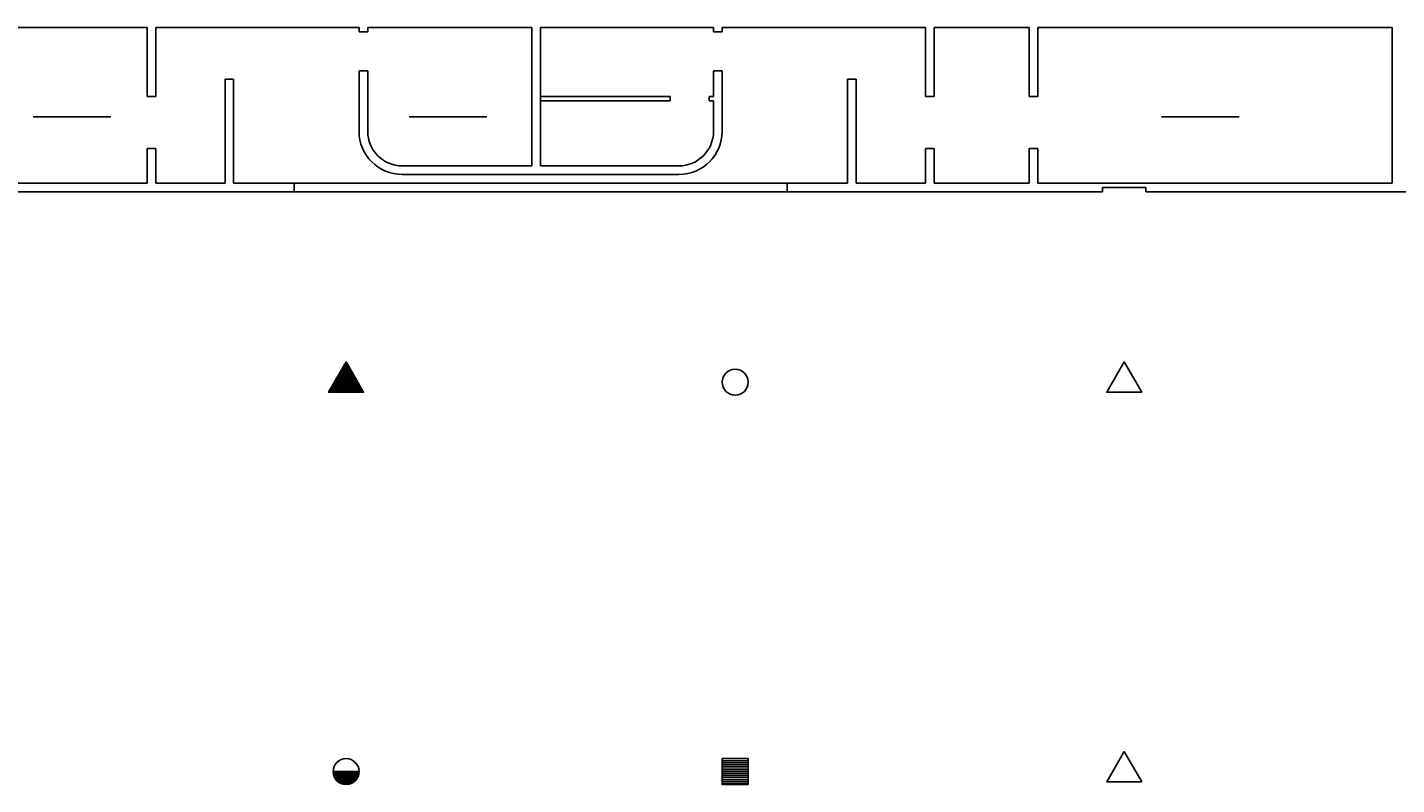
# Model space of a CAD drawing. Extents: x 4834 to 26102, y 6376 to 13001.
# Drawn here: x 17285 to 18552, y 11316 to 12016 of the extents above; entities that cross this region are included whole.
import ezdxf
from ezdxf.enums import TextEntityAlignment as Align

# ---------------------------------------------------------------- set-up
doc = ezdxf.new("R2010")
doc.units = 0
doc.header["$LTSCALE"] = 192
doc.header["$MEASUREMENT"] = 0
for name, color, linetype in [('190-A-BU-ROOMNAM', 4, 'Continuous'), ('214-A-BH-EX', 6, 'Continuous'), ('KEY', 3, 'Continuous')]:
    doc.layers.add(name, color=color, linetype=linetype)

# ---------------------------------------------------------------- blocks, each defined once
blk = doc.blocks.new('L-ROOMID')
at = {"color": 12}
blk.add_line((-0.1872, 0), (0.1872, 0), dxfattribs=at)
for tag, p in [('ROOMNAM1', (0, 0.1883)), ('ROOMNAM2', (0, 0.0571)), ('ROOMNUM', (0, -0.1426))]:
    blk.add_attdef(tag, text='', height=0.0938).set_placement(p, align=Align.CENTER)
blk = doc.blocks.new('CIRC')
blk.add_circle((0, 0), 24)
blk = doc.blocks.new('*X49')
at = {"color": 0}
for p, q in [((1.625, 1.74), (1.75, 1.74)), ((1.625, 1.73), (1.75, 1.73)), ((1.625, 1.72), (1.75, 1.72)), ((1.625, 1.71), (1.75, 1.71)), ((1.625, 1.7), (1.75, 1.7)), ((1.625, 1.69), (1.75, 1.69)), ((1.625, 1.68), (1.75, 1.68)), ((1.625, 1.67), (1.75, 1.67)), ((1.625, 1.66), (1.75, 1.66)), ((1.625, 1.65), (1.75, 1.65)), ((1.625, 1.64), (1.75, 1.64)), ((1.625, 1.63), (1.75, 1.63))]:
    blk.add_line(p, q, dxfattribs=at)
blk = doc.blocks.new('BBOX')
blk.add_lwpolyline([(-0.0625, 0.0625), (-0.0625, -0.0625), (0.0625, -0.0625), (0.0625, 0.0625)], close=True)
blk.add_blockref('*X49', (-1.6875, -1.6875))
for tag, p in [('BOXNUM', (0, 0.125)), ('UTILITIES', (0, -0.25))]:
    blk.add_attdef(tag, text='', height=0.125).set_placement(p, align=Align.CENTER)
blk = doc.blocks.new('*X51')
at = {"color": 0}
for p, q in [((21990.1, 6765), (22001.5, 6765)), ((21990.7, 6766), (22000.9, 6766)), ((21991.3, 6767), (22000.4, 6767)), ((21991.8, 6768), (21999.8, 6768)), ((21992.4, 6769), (21999.2, 6769)), ((21993, 6770), (21998.6, 6770)), ((21993.6, 6771), (21998.1, 6771)), ((21994.1, 6772), (21997.5, 6772)), ((21994.7, 6773), (21996.9, 6773)), ((21995.3, 6774), (21996.3, 6774)), ((21975.7, 6740), (22016, 6740)), ((21976.2, 6741), (22015.4, 6741)), ((21976.8, 6742), (22014.8, 6742)), ((21977.4, 6743), (22014.2, 6743)), ((21978, 6744), (22013.6, 6744)), ((21978.5, 6745), (22013.1, 6745)), ((21979.1, 6746), (22012.5, 6746)), ((21979.7, 6747), (22011.9, 6747)), ((21980.3, 6748), (22011.3, 6748)), ((21980.9, 6749), (22010.8, 6749)), ((21981.4, 6750), (22010.2, 6750)), ((21982, 6751), (22009.6, 6751)), ((21982.6, 6752), (22009, 6752)), ((21983.2, 6753), (22008.4, 6753)), ((21983.7, 6754), (22007.9, 6754)), ((21984.3, 6755), (22007.3, 6755)), ((21984.9, 6756), (22006.7, 6756)), ((21985.5, 6757), (22006.1, 6757)), ((21986.1, 6758), (22005.6, 6758)), ((21986.6, 6759), (22005, 6759)), ((21987.2, 6760), (22004.4, 6760)), ((21987.8, 6761), (22003.8, 6761)), ((21988.4, 6762), (22003.2, 6762)), ((21988.9, 6763), (22002.7, 6763)), ((21989.5, 6764), (22002.1, 6764)), ((21963.5, 6719), (22028.1, 6719)), ((21964.1, 6720), (22027.5, 6720)), ((21964.7, 6721), (22026.9, 6721)), ((21965.3, 6722), (22026.3, 6722)), ((21965.8, 6723), (22025.8, 6723)), ((21966.4, 6724), (22025.2, 6724)), ((21967, 6725), (22024.6, 6725)), ((21967.6, 6726), (22024, 6726)), ((21968.2, 6727), (22023.5, 6727)), ((21968.7, 6728), (22022.9, 6728)), ((21969.3, 6729), (22022.3, 6729)), ((21969.9, 6730), (22021.7, 6730)), ((21970.5, 6731), (22021.1, 6731)), ((21971, 6732), (22020.6, 6732)), ((21971.6, 6733), (22020, 6733)), ((21972.2, 6734), (22019.4, 6734)), ((21972.8, 6735), (22018.8, 6735)), ((21973.4, 6736), (22018.3, 6736)), ((21973.9, 6737), (22017.7, 6737)), ((21974.5, 6738), (22017.1, 6738)), ((21975.1, 6739), (22016.5, 6739))]:
    blk.add_line(p, q, dxfattribs=at)
blk = doc.blocks.new('BTRI')
blk.add_lwpolyline([(0, 37.4), (-32.4, -18.7), (32.5, -18.7)], close=True)
blk.add_blockref('*X51', (-21995.8, -6737.5))
blk = doc.blocks.new('*X54')
at = {"color": 0}
for p, q in [((21971.8, 6857), (22019.8, 6857)), ((21971.9, 6856), (22019.8, 6856)), ((21971.9, 6855), (22019.7, 6855)), ((21972.1, 6854), (22019.6, 6854)), ((21972.2, 6853), (22019.4, 6853)), ((21972.4, 6852), (22019.2, 6852)), ((21972.7, 6851), (22018.9, 6851)), ((21973, 6850), (22018.6, 6850)), ((21973.4, 6849), (22018.3, 6849)), ((21973.8, 6848), (22017.9, 6848)), ((21974.2, 6847), (22017.4, 6847)), ((21974.7, 6846), (22016.9, 6846)), ((21975.3, 6845), (22016.3, 6845)), ((21975.9, 6844), (22015.7, 6844)), ((21976.7, 6843), (22015, 6843)), ((21977.5, 6842), (22014.2, 6842)), ((21978.3, 6841), (22013.3, 6841)), ((21979.4, 6840), (22012.3, 6840)), ((21980.5, 6839), (22011.1, 6839)), ((21981.8, 6838), (22009.8, 6838)), ((21983.3, 6837), (22008.3, 6837)), ((21985.1, 6836), (22006.5, 6836)), ((21987.4, 6835), (22004.2, 6835)), ((21990.8, 6834), (22000.8, 6834))]:
    blk.add_line(p, q, dxfattribs=at)
blk = doc.blocks.new('HCIRC')
blk.add_line((24, 0), (-24, 0))
blk.add_circle((0, 0), 24)
blk.add_blockref('*X54', (-21995.8, -6857.5))
blk = doc.blocks.new('TRI')
blk.add_lwpolyline([(0, 37.4), (-32.4, -18.7), (32.4, -18.7)], close=True)

msp = doc.modelspace()

# ---------------------------------------------------------------- linework, layer by layer
at = {"layer": '214-A-BH-EX'}
for p, q in [((17396, 12016), (17244, 12016)), ((17396, 11952), (17396, 12016)), ((17592, 12016), (17404, 12016)), ((17404, 11952), (17404, 12016)), ((17592, 12012), (17592, 12016)), ((17600, 12012), (17592, 12012)), ((17752, 12016), (17600, 12016)), ((17600, 12012), (17600, 12016)), ((17752, 11888), (17752, 12016)), ((17920, 12016), (17760, 12016)), ((17760, 11888), (17760, 12016)), ((17920, 12012), (17920, 12016)), ((17928, 12012), (17920, 12012)), ((18116, 12016), (17928, 12016)), ((17928, 12012), (17928, 12016)), ((18116, 11952), (18116, 12016)), ((18124, 11952), (18124, 12016)), ((18212, 12016), (18124, 12016)), ((18212, 11952), (18212, 12016)), ((18548, 12016), (18220, 12016)), ((18220, 11952), (18220, 12016)), ((18548, 12016), (18548, 11872)), ((17600, 11976), (17592, 11976)), ((17592, 11920), (17592, 11976)), ((17600, 11920), (17600, 11976)), ((17920, 11952), (17920, 11976)), ((17928, 11976), (17920, 11976)), ((17928, 11920), (17928, 11976)), ((17468, 11872), (17468, 11968)), ((17468, 11968), (17476, 11968)), ((17476, 11872), (17476, 11968)), ((18044, 11872), (18044, 11968)), ((18052, 11968), (18044, 11968)), ((18052, 11872), (18052, 11968)), ((17404, 11952), (17396, 11952)), ((17760, 11952), (17880, 11952)), ((17760, 11948), (17880, 11948)), ((17880, 11948), (17880, 11952)), ((17916, 11952), (17920, 11952)), ((17916, 11948), (17916, 11952)), ((17916, 11948), (17920, 11948)), ((17920, 11920), (17920, 11948)), ((18116, 11952), (18124, 11952)), ((18212, 11952), (18220, 11952)), ((17404, 11904), (17396, 11904)), ((17396, 11872), (17396, 11904)), ((17404, 11872), (17404, 11904)), ((18116, 11904), (18124, 11904)), ((18116, 11872), (18116, 11904)), ((18124, 11872), (18124, 11904)), ((18212, 11904), (18220, 11904)), ((18212, 11872), (18212, 11904)), ((18220, 11872), (18220, 11904)), ((17632, 11888), (17752, 11888)), ((17760, 11888), (17888, 11888)), ((17244, 11872), (17396, 11872)), ((17404, 11872), (17468, 11872)), ((17476, 11872), (17532, 11872)), ((17532, 11864), (17532, 11872)), ((17632, 11880), (17888, 11880)), ((17988, 11864), (17988, 11872)), ((18044, 11872), (17988, 11872)), ((18116, 11872), (18052, 11872)), ((18124, 11872), (18212, 11872)), ((18220, 11872), (18548, 11872)), ((17240, 11864), (17532, 11864)), ((18280, 11864), (17988, 11864)), ((18280, 11868), (18320, 11868)), ((18280, 11864), (18280, 11868)), ((18320, 11864), (18320, 11868)), ((18612, 11864), (18320, 11864))]:
    msp.add_line(p, q, dxfattribs=at)
at = {"layer": '214-A-BH-EX', "color": 8}
for p, q in [((17532, 11872), (17988, 11872)), ((17532, 11864), (17988, 11864))]:
    msp.add_line(p, q, dxfattribs=at)
at = {"layer": '214-A-BH-EX'}
for centre, radius, start, end in [((17632, 11920), 40, 180, 270), ((17632, 11920), 32, 180, 270), ((17888, 11920), 40, 270, 0), ((17888, 11920), 32, 270, 0)]:
    msp.add_arc(centre, radius, start, end, dxfattribs=at)

# ---------------------------------------------------------------- block references
at = {"layer": '190-A-BU-ROOMNAM'}
ref = msp.add_blockref('L-ROOMID', (17326.3, 11933.4), dxfattribs=dict(at, xscale=192, yscale=192))
ref.add_attrib('ROOMNAM2', 'MEN', dxfattribs={"layer": '0', "height": 0.0938}).set_placement((17326.3, 11933.4), align=Align.CENTER)
ref = msp.add_blockref('L-ROOMID', (17674.3, 11933.4), dxfattribs=dict(at, xscale=192, yscale=192))
ref.add_attrib('ROOMNAM2', 'JAN.', dxfattribs={"layer": '0', "height": 0.0938}).set_placement((17674.3, 11933.4), align=Align.CENTER)
ref = msp.add_blockref('L-ROOMID', (18370.3, 11933.4), dxfattribs=dict(at, xscale=192, yscale=192))
ref.add_attrib('ROOMNAM2', 'WOMEN', dxfattribs={"layer": '0', "height": 0.0938}).set_placement((18370.3, 11933.4), align=Align.CENTER)
at = {"layer": 'KEY'}
for name, p, xscale, yscale in [('BTRI', (17580, 11688), 0.5, 0.5), ('TRI', (18300, 11688), 0.5, 0.5), ('CIRC', (17940, 11688), 0.5, 0.5), ('HCIRC', (17580, 11328), 0.5, 0.5), ('BBOX', (17940, 11328), 192, 192), ('TRI', (18300, 11328), 0.5, 0.5)]:
    msp.add_blockref(name, p, dxfattribs=dict(at, xscale=xscale, yscale=yscale))

doc.saveas('drawing.dxf')
